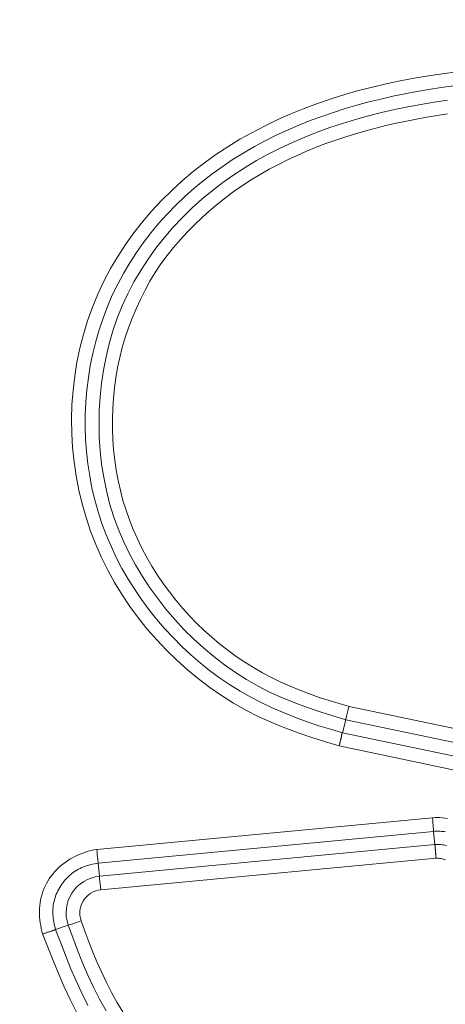
# Model space of a CAD drawing. Units: inches. Extents: x -222 to 225, y 0 to 225.
# Drawn here: x -159 to -158, y 10 to 12 of the extents above; entities that cross this region are included whole.
import ezdxf

# ---------------------------------------------------------------- set-up
doc = ezdxf.new("R2010")
doc.units = ezdxf.units.IN
doc.header["$MEASUREMENT"] = 0
doc.header["$PDMODE"] = 2
doc.header["$PDSIZE"] = 0.03
doc.layers.add('Unnamed [1]', color=7, linetype='Continuous', lineweight=0)
doc.styles.add('CK_TEXT_STYLE_0011', font='times.ttf', dxfattribs={"width": 0.75, "height": 4})
doc.styles.add('CK_TEXT_STYLE_0012', font='txt', dxfattribs={"width": 0.75, "height": 4})
doc.dimstyles.new('KEYCREATOR_DIMSTYLE', dxfattribs={"dimtxt": 4, "dimasz": 4, "dimexe": 1, "dimexo": 17, "dimgap": 1, "dimtad": 0, "dimtih": 1, "dimtoh": 1, "dimdec": 3, "dimzin": 4, "dimdsep": 46, "dimlunit": 3, "dimtxsty": 'CK_TEXT_STYLE_0011', "dimsah": 1, "dimcen": 0, "dimadec": 0, "dimazin": 0, "dimtfac": 1, "dimtdec": 3, "dimtofl": 0, "dimtmove": 0, "dimatfit": 3, "dimfxl": 1, "dimtolj": 1, "dimtzin": 0, "dimarcsym": 0})

# ---------------------------------------------------------------- blocks, each defined once
blk = doc.blocks.new('*D3')
at = {"layer": 'Defpoints', "color": 0}
for p in [(-183.1189, 99.6033), (-146.2728, 0), (-126.2667, 0)]:
    blk.add_point(p, dxfattribs=at)
at = {"layer": 'Unnamed [1]', "color": 18, "lineweight": -2, "true_color": 0x000000}
for p, q in [((-182.1189, 99.6033), (-125.2667, 99.6033)), ((-126.2667, 95.6033), (-126.2667, 54.669)), ((-126.2667, 4), (-126.2667, 42.1809)), ((-145.2728, 0), (-125.2667, 0))]:
    blk.add_line(p, q, dxfattribs=at)
at = {"layer": 'Unnamed [1]', "color": 18, "true_color": 0x000000}
for points in [[(-125.6001, 95.6033), (-126.9334, 95.6033), (-126.2667, 99.6033)], [(-126.9334, 4), (-125.6001, 4), (-126.2667, 0)]]:
    blk.add_solid(points, dxfattribs=at)
at = {"layer": 'Unnamed [1]', "color": 18, "lineweight": 0, "true_color": 0x000000, "insert": (-126.2667, 48.425), "char_height": 4, "attachment_point": 5, "line_spacing_factor": 0.96, "style": 'CK_TEXT_STYLE_0012'}
blk.add_mtext('\\A1;101"\\P{OAH}', dxfattribs=at)

msp = doc.modelspace()

# ---------------------------------------------------------------- linework, layer by layer
at = {"layer": 'Unnamed [1]', "color": 18, "linetype": 'Continuous', "lineweight": 0, "true_color": 0x000000}
for p, q in [((-158.5587361, 10.568638), (-157.9252293, 10.4356664)), ((-158.5646168, 10.545198), (-158.5703548, 10.5223253)), ((-158.5646168, 10.545198), (-157.930424, 10.4120824)), ((-158.5703548, 10.5223253), (-157.9354936, 10.3890694)), ((-158.5762351, 10.4988852), (-157.9406878, 10.3654853)), ((-158.4114122, 10.372196), (-159.0043466, 10.3162843)), ((-158.4093963, 10.3481308), (-159.0017163, 10.2922767)), ((-158.4071841, 10.3246716), (-158.4093963, 10.3481308)), ((-158.9995045, 10.2688175), (-158.4071841, 10.3246713)), ((-159.0017163, 10.2922767), (-158.9995045, 10.2688182)), ((-158.9968414, 10.2448133), (-158.4051946, 10.3006036)), ((-159.0770192, 10.1750545), (-159.054765, 10.1827956))]:
    msp.add_line(p, q, dxfattribs=at)
at = {"layer": 'Unnamed [1]', "color": 18, "linetype": 'Continuous', "lineweight": 0}
for points in [[(-158.3686794, 11.6886653), (-158.393736, 11.6853783), (-158.4187179, 11.6816618), (-158.4436123, 11.6774868), (-158.4684061, 11.6728243), (-158.4930864, 11.6676452), (-158.5176403, 11.6619205), (-158.5420548, 11.6556213), (-158.566317, 11.6487183), (-158.59041, 11.6411853), (-158.614301, 11.6330058), (-158.6379535, 11.6241662), (-158.6613307, 11.6146526), (-158.6843961, 11.6044515), (-158.7071129, 11.5935489), (-158.7294446, 11.5819312), (-158.7513544, 11.5695847), (-158.7728057, 11.5564956), (-158.7937619, 11.5426501), (-158.8141863, 11.5280346), (-158.8340423, 11.5126352), (-158.8532917, 11.4964449), (-158.8718903, 11.479483), (-158.8897926, 11.4617756), (-158.9069529, 11.4433486), (-158.9233255, 11.4242281), (-158.9388649, 11.40444), (-158.9535254, 11.3840104), (-158.9672613, 11.3629653), (-158.980027, 11.3413307), (-158.9917769, 11.3191326), (-159.0024653, 11.2963969), (-159.0120467, 11.2731497), (-159.0205033, 11.2494487), (-159.0278493, 11.2253694), (-159.0340865, 11.2009646), (-159.0392168, 11.1762871), (-159.0432422, 11.1513896), (-159.0461645, 11.126325), (-159.0479857, 11.1011461), (-159.0487075, 11.0759055), (-159.048332, 11.0506562), (-159.046861, 11.0254508), (-159.0442964, 11.0003422), (-159.0406401, 10.9753833), (-159.0358939, 10.9506266), (-159.0300599, 10.9261252), (-159.0231399, 10.9019316), (-159.0151358, 10.8780988), (-159.0060546, 10.8546759), (-158.9959246, 10.831698), (-158.9847792, 10.8091965), (-158.9726515, 10.7872029), (-158.9595751, 10.7657485), (-158.9455833, 10.744865), (-158.9307094, 10.7245836), (-158.9149869, 10.704936), (-158.8984489, 10.6859534), (-158.8811291, 10.6676674), (-158.8630606, 10.6501095), (-158.8442768, 10.633311), (-158.8248112, 10.6173034), (-158.804697, 10.6021183), (-158.7839676, 10.5877869), (-158.7626565, 10.5743409), (-158.7407591, 10.5619199), (-158.7183018, 10.5505703), (-158.6953637, 10.5401834), (-158.672024, 10.5306505), (-158.6483621, 10.5218629), (-158.6244572, 10.513712), (-158.6003884, 10.506089), (-158.5762351, 10.4988852)], [(-158.3745335, 11.66381), (-158.3961, 11.66085), (-158.4176068, 11.6575592), (-158.4390458, 11.6539201), (-158.4604087, 11.6499151), (-158.4816873, 11.6455267), (-158.5028733, 11.6407372), (-158.5239586, 11.6355291), (-158.544935, 11.6298848), (-158.5657919, 11.6237871), (-158.5865098, 11.6172203), (-158.6070668, 11.6101688), (-158.627441, 11.6026171), (-158.6476106, 11.59455), (-158.6675537, 11.5859518), (-158.6872485, 11.5768071), (-158.7066731, 11.5671005), (-158.7258057, 11.5568165), (-158.7446226, 11.5459424), (-158.7630931, 11.5344765), (-158.7811847, 11.5224198), (-158.798865, 11.5097734), (-158.8161014, 11.4965383), (-158.8328615, 11.4827154), (-158.8491127, 11.468306), (-158.8648226, 11.4533109), (-158.8799588, 11.4377313), (-158.8944892, 11.4215722), (-158.9083841, 11.4048552), (-158.9216142, 11.3876059), (-158.9341503, 11.3698498), (-158.9459632, 11.3516126), (-158.9570236, 11.3329199), (-158.9673023, 11.3137972), (-158.97677, 11.2942702), (-158.9853975, 11.2743645), (-158.9931612, 11.2541076), (-159.0000599, 11.2335346), (-159.0060979, 11.2126828), (-159.0112798, 11.191589), (-159.0156098, 11.1702905), (-159.0190925, 11.1488244), (-159.0217321, 11.1272276), (-159.0235332, 11.1055374), (-159.0245001, 11.0837908), (-159.0246355, 11.0620247), (-159.0239349, 11.0402755), (-159.0223921, 11.0185794), (-159.020001, 10.9969726), (-159.0167553, 10.9754913), (-159.0126488, 10.9541717), (-159.0076753, 10.9330499), (-159.0018286, 10.9121623), (-158.9951026, 10.8915449), (-158.9874971, 10.8712318), (-158.9790374, 10.8512483), (-158.9697545, 10.8316175), (-158.9596798, 10.8123625), (-158.9488445, 10.7935063), (-158.9372798, 10.7750722), (-158.9250171, 10.7570832), (-158.9120875, 10.7395624), (-158.8985223, 10.7225329), (-158.8843503, 10.7060185), (-158.8695905, 10.6900453), (-158.8542592, 10.6746402), (-158.8383729, 10.6598301), (-158.8219482, 10.6456418), (-158.8050015, 10.6321021), (-158.7875491, 10.6192378), (-158.7696077, 10.6070759), (-158.7511936, 10.5956432), (-158.732328, 10.584956), (-158.7130511, 10.5749885), (-158.6934075, 10.5657045), (-158.6734421, 10.5570679), (-158.6531996, 10.5490422), (-158.6327248, 10.5415914), (-158.6120626, 10.5346791), (-158.5912577, 10.5282691), (-158.5703548, 10.5223253)], [(-158.5646168, 10.545198), (-158.587323, 10.5519688), (-158.6099528, 10.5590705), (-158.6324237, 10.5666397), (-158.654653, 10.5748129), (-158.6765584, 10.5837267), (-158.6980572, 10.5935177), (-158.7190764, 10.6042929), (-158.7395808, 10.6160414), (-158.7595445, 10.6287225), (-158.7789418, 10.6422959), (-158.797747, 10.656721), (-158.8159343, 10.6719574), (-158.8334779, 10.6879644), (-158.8503521, 10.7047016), (-158.8665311, 10.7221285), (-158.8819891, 10.7402046), (-158.8966963, 10.7588915), (-158.9106066, 10.7781598), (-158.9236699, 10.797982), (-158.9358361, 10.8183308), (-158.9470548, 10.8391789), (-158.9572761, 10.8604988), (-158.9664498, 10.8822633), (-158.9745256, 10.9044449), (-158.9814656, 10.9270119), (-158.9872795, 10.9499151), (-158.9919894, 10.9731007), (-158.9956172, 10.9965151), (-158.9981849, 11.0201046), (-158.9997145, 11.0438155), (-159.0002278, 11.0675943), (-158.9997469, 11.0913871), (-158.998287, 11.11514), (-158.9958371, 11.1387972), (-158.9923793, 11.1623028), (-158.9878957, 11.1856007), (-158.9823686, 11.2086348), (-158.9757802, 11.2313492), (-158.9681126, 11.2536876), (-158.9593481, 11.2755942), (-158.94948, 11.2970181), (-158.938547, 11.3179291), (-158.9265987, 11.3383025), (-158.9136848, 11.3581133), (-158.8998553, 11.3773367), (-158.8851597, 11.3959478), (-158.8696478, 11.4139217), (-158.8533694, 11.4312336), (-158.8363743, 11.4478585), (-158.8187121, 11.4637717), (-158.8004327, 11.4789483), (-158.7815858, 11.4933633), (-158.7622183, 11.5069995), (-158.7423662, 11.5198699), (-158.7220624, 11.5319953), (-158.7013402, 11.5433962), (-158.6802326, 11.5540933), (-158.6587727, 11.5641073), (-158.6369935, 11.5734588), (-158.6149282, 11.5821684), (-158.5926099, 11.5902568), (-158.5700716, 11.5977447), (-158.5473465, 11.6046526), (-158.5244676, 11.6110014), (-158.501464, 11.616812), (-158.4783493, 11.6221082), (-158.4551327, 11.6269139), (-158.4318238, 11.6312533), (-158.408432, 11.6351503), (-158.3849668, 11.6386292)], [(-158.3846736, 11.6143653), (-158.4029967, 11.6116157), (-158.4212647, 11.6086099), (-158.4394721, 11.6053372), (-158.4576135, 11.6017867), (-158.4756837, 11.5979476), (-158.4936771, 11.5938092), (-158.5115884, 11.5893606), (-158.5294108, 11.5845911), (-158.5471317, 11.579489), (-158.5647371, 11.574043), (-158.582213, 11.5682415), (-158.5995453, 11.5620728), (-158.6167201, 11.5555256), (-158.6337232, 11.5485882), (-158.6505408, 11.541249), (-158.6671588, 11.5334966), (-158.6835631, 11.5253195), (-158.6997383, 11.5167074), (-158.7156627, 11.5076562), (-158.7313132, 11.498163), (-158.7466665, 11.488225), (-158.7616995, 11.4778394), (-158.7763891, 11.4670034), (-158.7907121, 11.4557142), (-158.8046453, 11.443969), (-158.8181656, 11.4317649), (-158.8312497, 11.4190991), (-158.8440084, 11.4060381), (-158.8564803, 11.3926268), (-158.8685351, 11.3788301), (-158.880042, 11.3646128), (-158.8908706, 11.3499397), (-158.9009264, 11.3347921), (-158.9102602, 11.3192163), (-158.9189587, 11.3032752), (-158.9271091, 11.2870315), (-158.934798, 11.2705479), (-158.9419341, 11.2538221), (-158.948374, 11.2368276), (-158.9541266, 11.2195906), (-158.9592007, 11.2021372), (-158.9636054, 11.184494), (-158.9673495, 11.166687), (-158.9704419, 11.1487425), (-158.9728915, 11.1306869), (-158.9747073, 11.1125464), (-158.9758981, 11.0943473), (-158.9764701, 11.0761157), (-158.9764182, 11.0578777), (-158.9757344, 11.039659), (-158.9744108, 11.0214858), (-158.9724396, 11.0033837), (-158.9698128, 10.9853788), (-158.9665225, 10.9674969), (-158.9625608, 10.949764), (-158.9579198, 10.9322058), (-158.9525916, 10.9148484), (-158.9465731, 10.8977159), (-158.9398812, 10.8808261), (-158.9325375, 10.8641947), (-158.9245635, 10.8478378), (-158.915981, 10.8317714), (-158.9068116, 10.8160114), (-158.897077, 10.8005738), (-158.8867988, 10.7854744), (-158.8759986, 10.7707294), (-158.8646981, 10.7563546), (-158.8529177, 10.7423666), (-158.8406721, 10.7287847), (-158.827975, 10.7156289), (-158.8148399, 10.7029192), (-158.8012804, 10.6906753), (-158.78731, 10.6789174), (-158.7729423, 10.6676652), (-158.7581908, 10.6569388), (-158.743069, 10.6467581), (-158.7275906, 10.637143), (-158.7117716, 10.6281057), (-158.6956385, 10.6196267), (-158.6792201, 10.611679), (-158.6625454, 10.6042354), (-158.6456434, 10.5972686), (-158.628543, 10.5907517), (-158.6112731, 10.5846573), (-158.5938627, 10.5789583), (-158.5763407, 10.5736276), (-158.5587361, 10.568638)], [(-158.5703548, 10.5223253), (-158.5705851, 10.5220863), (-158.5707916, 10.5218001), (-158.5709769, 10.5214683), (-158.5711436, 10.5210924), (-158.5712944, 10.520674), (-158.5714317, 10.5202146), (-158.5715583, 10.5197157), (-158.5716768, 10.519179), (-158.5717898, 10.5186059), (-158.5718999, 10.517998), (-158.5720098, 10.5173569), (-158.5721219, 10.5166842), (-158.5722391, 10.5159813), (-158.5723639, 10.5152499), (-158.5724989, 10.5144914), (-158.5726467, 10.5137075), (-158.5728093, 10.5128996), (-158.5729861, 10.5120693), (-158.5731758, 10.5112179), (-158.5733771, 10.5103469), (-158.5735888, 10.5094577), (-158.5738095, 10.5085517), (-158.574038, 10.5076304), (-158.5742731, 10.5066952), (-158.5745134, 10.5057476), (-158.5747576, 10.5047889), (-158.5750046, 10.5038206), (-158.575253, 10.5028441), (-158.5755015, 10.5018609), (-158.5757489, 10.5008724), (-158.5759938, 10.49988), (-158.5762351, 10.4988852)], [(-158.4114122, 10.372196), (-158.407025, 10.372379), (-158.4026274, 10.3724181), (-158.3982264, 10.3723118), (-158.3938292, 10.3720587), (-158.3894429, 10.3716573), (-158.3850746, 10.3711062)], [(-158.4093963, 10.3481308), (-158.4070869, 10.3482685), (-158.4047609, 10.3483473), (-158.4024222, 10.348368), (-158.4000745, 10.3483315), (-158.3977219, 10.3482388), (-158.395368, 10.3480906), (-158.3930168, 10.3478879), (-158.390672, 10.3476317), (-158.3883377, 10.3473227)], [(-158.3868798, 10.3231621), (-158.3893889, 10.3236723), (-158.3919153, 10.324091), (-158.3944545, 10.3244179), (-158.3970021, 10.3246529), (-158.3995533, 10.3247959), (-158.4021038, 10.3248468), (-158.4046489, 10.3248054), (-158.4071841, 10.3246716)], [(-158.4063448, 10.3157817), (-158.4063942, 10.3163128), (-158.4064426, 10.3168321), (-158.40649, 10.3173393), (-158.4065362, 10.3178341), (-158.4065813, 10.3183162), (-158.4066252, 10.3187853), (-158.406668, 10.3192411), (-158.4067095, 10.3196834), (-158.4067498, 10.3201117), (-158.4067888, 10.3205259), (-158.4068265, 10.3209256), (-158.4068628, 10.3213106), (-158.4068978, 10.3216805), (-158.4069314, 10.3220351), (-158.4069636, 10.322374), (-158.4069943, 10.3226969), (-158.4070236, 10.3230036), (-158.4070513, 10.3232938), (-158.4070774, 10.3235672), (-158.407102, 10.3238234), (-158.407125, 10.3240623), (-158.4071464, 10.3242834), (-158.4071661, 10.3244865), (-158.4071841, 10.3246713)], [(-159.0043466, 10.3162843), (-159.0093321, 10.3153472), (-159.0142868, 10.3142259), (-159.0192016, 10.3129221), (-159.0240677, 10.3114375), (-159.0288761, 10.3097738), (-159.0336179, 10.3079329), (-159.0382841, 10.3059165), (-159.0428659, 10.3037264), (-159.0473541, 10.3013642), (-159.05174, 10.2988318), (-159.0560146, 10.2961308), (-159.0601688, 10.2932631), (-159.0641939, 10.2902304), (-159.0680809, 10.2870344), (-159.0718207, 10.2836769), (-159.0754045, 10.2801596), (-159.0788234, 10.2764843), (-159.0820683, 10.2726527), (-159.0851304, 10.2686667), (-159.0880007, 10.2645278), (-159.0906709, 10.26024), (-159.0931356, 10.2558148), (-159.0953899, 10.2512661), (-159.0974289, 10.2466075), (-159.0992478, 10.2418527), (-159.1008418, 10.2370155), (-159.102206, 10.2321096), (-159.1033356, 10.2271486), (-159.1042258, 10.2221464), (-159.1048716, 10.2171165), (-159.1052713, 10.2120715), (-159.1054348, 10.2070182), (-159.105375, 10.2019625), (-159.105105, 10.1969099), (-159.1046377, 10.1918662), (-159.103986, 10.1868371), (-159.1031629, 10.1818282), (-159.1021814, 10.1768452), (-159.1010544, 10.1718939), (-159.0997949, 10.1669799)], [(-158.4051946, 10.3006036), (-158.4052431, 10.3012834), (-158.4052913, 10.3019628), (-158.4053394, 10.3026412), (-158.4053872, 10.3033182), (-158.4054348, 10.3039931), (-158.4054823, 10.3046657), (-158.4055297, 10.3053352), (-158.405577, 10.3060013), (-158.4056242, 10.3066635), (-158.4056714, 10.3073212), (-158.4057186, 10.3079739), (-158.4057658, 10.3086212), (-158.4058131, 10.3092625), (-158.4058604, 10.3098974), (-158.4059079, 10.3105253), (-158.4059555, 10.3111458), (-158.4060032, 10.3117584), (-158.4060512, 10.3123625), (-158.4060994, 10.3129576), (-158.4061479, 10.3135433), (-158.4061966, 10.3141191), (-158.4062456, 10.3146844), (-158.406295, 10.3152387), (-158.4063448, 10.3157817)], [(-159.0017163, 10.2922767), (-159.0050018, 10.2916885), (-159.0082822, 10.2910378), (-159.0115513, 10.2903185), (-159.014803, 10.2895245), (-159.0180313, 10.2886498), (-159.0212301, 10.2876882), (-159.0243933, 10.2866337), (-159.0275148, 10.2854801), (-159.0305886, 10.2842215), (-159.0336085, 10.2828516), (-159.0365685, 10.2813644), (-159.0394625, 10.2797539), (-159.042285, 10.2780158), (-159.0450331, 10.2761537), (-159.0477042, 10.2741731), (-159.0502959, 10.2720796), (-159.0528059, 10.2698786), (-159.0552317, 10.2675757), (-159.0575708, 10.2651762), (-159.0598209, 10.2626858), (-159.0619796, 10.2601099), (-159.0640443, 10.2574541), (-159.0660127, 10.2547238), (-159.0678824, 10.2519245), (-159.0696507, 10.2490616), (-159.071314, 10.2461394), (-159.0728685, 10.2431621), (-159.0743104, 10.240134), (-159.0756359, 10.2370592), (-159.0768411, 10.2339419), (-159.0779222, 10.2307864), (-159.0788754, 10.2275968), (-159.0796969, 10.2243773), (-159.0803829, 10.2211322), (-159.0809296, 10.2178655), (-159.0813331, 10.2145816), (-159.0815915, 10.2112845), (-159.081711, 10.2079774), (-159.0816995, 10.2046636), (-159.081565, 10.2013461), (-159.0813154, 10.1980282), (-159.0809588, 10.194713), (-159.0805032, 10.1914036), (-159.0799565, 10.1881032), (-159.0793268, 10.1848149), (-159.078622, 10.181542), (-159.0778501, 10.1782874), (-159.0770192, 10.1750545)], [(-158.3884759, 10.2980005), (-158.3904874, 10.2986763), (-158.392529, 10.2992566), (-158.3945968, 10.299739), (-158.3966871, 10.3001213), (-158.3987959, 10.3004012), (-158.4009193, 10.3005764), (-158.4030535, 10.3006447), (-158.4051946, 10.3006036)], [(-159.0318503, 10.1904333), (-159.0252325, 10.1718829), (-159.018341, 10.1534154), (-159.0111271, 10.1350677), (-159.0035422, 10.1168768), (-158.9955377, 10.0988796), (-158.9870649, 10.0811132), (-158.9780752, 10.0636145), (-158.96852, 10.0464204), (-158.9583507, 10.0295679)], [(-159.0770192, 10.1750545), (-159.077376, 10.1748797), (-159.077807, 10.1746848), (-159.0783092, 10.1744708), (-159.0788794, 10.1742385), (-159.0795145, 10.1739887), (-159.0802114, 10.1737221), (-159.0809671, 10.1734396), (-159.0817784, 10.1731419), (-159.0826423, 10.17283), (-159.0835555, 10.1725045), (-159.0845151, 10.1721663), (-159.085518, 10.1718163), (-159.0865609, 10.1714551), (-159.0876409, 10.1710836), (-159.0887548, 10.1707027), (-159.0898995, 10.170313), (-159.091072, 10.1699155), (-159.092269, 10.1695109), (-159.0934876, 10.1691001), (-159.0947246, 10.1686837), (-159.095977, 10.1682627), (-159.0972415, 10.1678379), (-159.0985152, 10.16741), (-159.0997949, 10.1669799)], [(-159.0997949, 10.1669799), (-159.0906464, 10.1436234), (-159.0813589, 10.1202838), (-159.0717983, 10.0970488), (-159.0618305, 10.0740063), (-159.0513214, 10.0512442), (-159.0401369, 10.0288505)], [(-159.0770192, 10.1750545), (-159.0682983, 10.1522816), (-159.0594625, 10.1295179), (-159.0503554, 10.1068612), (-159.0408204, 10.0844092), (-159.0307011, 10.0622599), (-159.0198411, 10.0405109)], [(-158.9876148, 10.0312996), (-158.9991198, 10.0519681), (-159.00985, 10.0730737), (-159.0198879, 10.094549), (-159.0293159, 10.1163264), (-159.0382164, 10.1383384), (-159.0466717, 10.1605174), (-159.0547644, 10.1827959)]]:
    msp.add_lwpolyline(points, dxfattribs=at)
at = {"layer": 'Unnamed [1]', "color": 18, "linetype": 'Continuous', "lineweight": 0, "true_color": 0x000000}
for points in [[(-158.5587361, 10.568638), (-158.5600741, 10.5633905), (-158.561342, 10.5583898), (-158.5624797, 10.5538731)], [(-158.5624797, 10.5538731), (-158.5634326, 10.5500567), (-158.5641564, 10.5471186), (-158.5646168, 10.545198)], [(-158.4114122, 10.372196), (-158.4110585, 10.3675614), (-158.4107077, 10.3630893), (-158.4103718, 10.3589356), (-158.4100627, 10.355245), (-158.409791, 10.3521461), (-158.4095662, 10.3497468), (-158.4093963, 10.3481308)], [(-159.0017163, 10.2922767), (-159.0018529, 10.293896), (-159.0020877, 10.2962944), (-159.0024124, 10.2993884), (-159.0028158, 10.3030703), (-159.0032838, 10.3072116), (-159.0038001, 10.311668), (-159.0043466, 10.3162843)], [(-158.9995044, 10.2688175), (-158.9995776, 10.2668306), (-158.9994242, 10.2638069), (-158.9990516, 10.2598915)], [(-158.9990516, 10.2598915), (-158.998477, 10.2552672), (-158.9977283, 10.2501594), (-158.9968414, 10.2448133)]]:
    msp.add_lwpolyline(points, dxfattribs=at)
at = {"layer": 'Unnamed [1]', "color": 18, "linetype": 'Continuous', "lineweight": 0, "true_color": 0x000000, "extrusion": (0, 0, -1)}
msp.add_lwpolyline([(159.0318503, 10.1904333), (159.0362155, 10.1886927), (159.0404694, 10.1870781), (159.044446, 10.1856522), (159.0479904, 10.1844709), (159.0509645, 10.18358), (159.0532522, 10.1830143), (159.0547644, 10.1827959)], dxfattribs=at)
at = {"layer": 'Unnamed [1]', "color": 18, "linetype": 'Continuous', "lineweight": 0, "true_color": 0x000000}
for centre, radius, start, end in [((-158.9932871, 10.2040634), 0.0650527, 95.4844334, 199.082583), ((-158.9933131, 10.2040828), 0.0408831, 94.9509968, 199.5036214)]:
    msp.add_arc(centre, radius, start, end, dxfattribs=at)

# ---------------------------------------------------------------- dimensions: what is measured, and where the dimension line sits
at = {"layer": 'Unnamed [1]', "color": 18, "lineweight": 0, "true_color": 0x000000}
dim = msp.add_linear_dim(base=(-126.2667389, 0.0000338), p1=(-183.1189218, 99.6032724), p2=(-146.272816, 0.0000338), angle=90, text='101"\\P{OAH}', dimstyle='KEYCREATOR_DIMSTYLE', override={"dimexo": 1, "dimdec": 6, "dimlunit": 5, "dimtxsty": 'CK_TEXT_STYLE_0012', "dimtdec": 6, "dimfrac": 2}, dxfattribs=at)
dim.commit()
dim.dimension.update_dxf_attribs({"geometry": '*D3', "text_midpoint": (-126.2667389, 48.4249916), "dimtype": 160, "text_rotation": 360})

doc.saveas('drawing.dxf')
